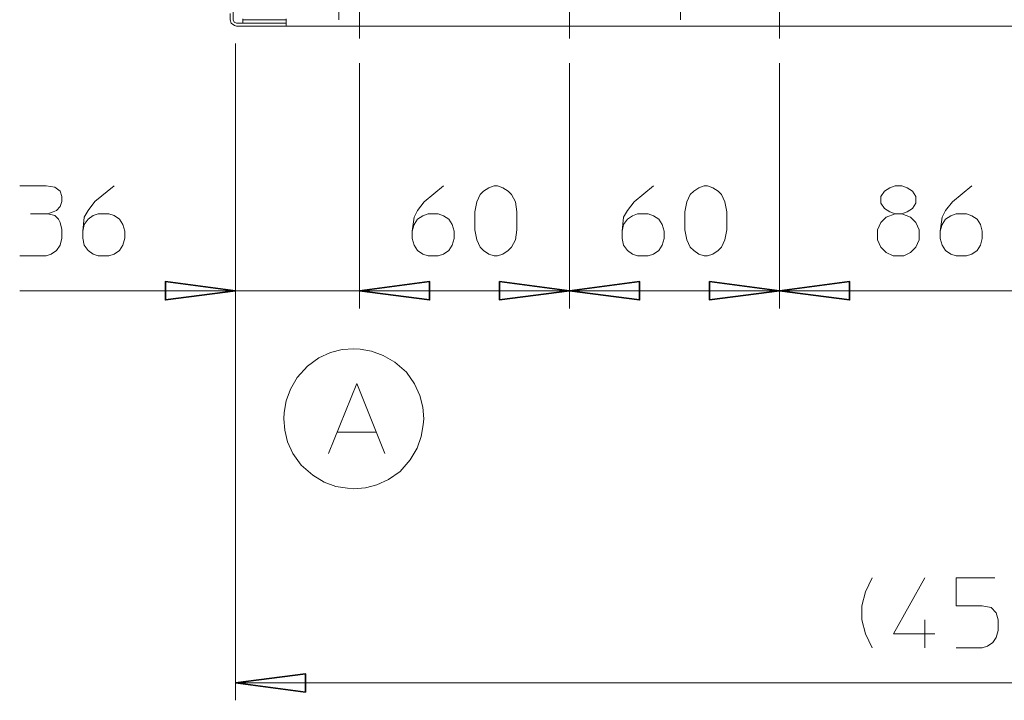
# Model space of a CAD drawing. Units: centimetres. Extents: x 2.4 to 28.2, y 1.5 to 15.9.
# Drawn here: x 2.6 to 6.2, y 1.5 to 3.9 of the extents above; entities that cross this region are included whole.
import ezdxf

# ---------------------------------------------------------------- set-up
doc = ezdxf.new("R2010")
doc.units = ezdxf.units.CM
doc.header["$MEASUREMENT"] = 0
doc.layers.add('Vrstva 1', color=7, linetype='Continuous')

msp = doc.modelspace()

# ---------------------------------------------------------------- linework, layer by layer
at = {"layer": 'Vrstva 1', "lineweight": 15}
for points in [[(3.3929, 3.9342), (3.3929, 3.9342), (3.3929, 4.0635), (3.3929, 4.0635)], [(3.7761, 3.9342), (3.7761, 3.9342), (3.7761, 4.0042), (3.7761, 4.0042)], [(5.015, 3.9342), (5.015, 3.9342), (5.015, 4.0042), (5.015, 4.0042)], [(3.8514, 3.8657), (3.8514, 3.8657), (3.8514, 3.9672), (3.8514, 3.9672)], [(4.6125, 3.9672), (4.6125, 3.9672), (4.6125, 3.8657), (4.6125, 3.8657)], [(5.3737, 3.8657), (5.3737, 3.8657), (5.3737, 3.9672), (5.3737, 3.9672)], [(3.3826, 3.9342), (3.3826, 3.9342), (3.3826, 3.9568), (3.3826, 3.9568)], [(3.4278, 3.9342), (3.4278, 3.9342), (3.4278, 3.9376), (3.4278, 3.9376)], [(3.4278, 3.9342), (3.4278, 3.9342), (3.5853, 3.9342), (3.5853, 3.9342)], [(3.4278, 3.922), (3.4278, 3.922), (3.4278, 3.9342), (3.4278, 3.9342)], [(3.5853, 3.9375), (3.5853, 3.9375), (3.5853, 3.922), (3.5853, 3.922)], [(3.4278, 3.922), (3.4278, 3.922), (3.4052, 3.922), (3.4052, 3.922)], [(3.4052, 3.9112), (3.4052, 3.9112), (3.5853, 3.9112), (3.5853, 3.9112)], [(3.4278, 3.922), (3.4278, 3.922), (3.5853, 3.922), (3.5853, 3.922)], [(3.5853, 3.922), (3.5853, 3.922), (3.5853, 3.9112), (3.5853, 3.9112)], [(8.9224, 3.9112), (8.9224, 3.9112), (3.5853, 3.9112), (3.5853, 3.9112)], [(3.4015, 1.468), (3.4015, 1.468), (3.4015, 3.8483), (3.4015, 3.8483)], [(3.4015, 3.8482), (3.4015, 3.8482), (3.4015, 2.8892), (3.4015, 2.8892)], [(3.8514, 2.8892), (3.8514, 2.8892), (3.8514, 3.7767), (3.8514, 3.7767)], [(3.8514, 3.7767), (3.8514, 3.7767), (3.8514, 2.8873), (3.8514, 2.8873)], [(4.6125, 3.7767), (4.6125, 3.7767), (4.6125, 2.8873), (4.6125, 2.8873)], [(4.6125, 2.8873), (4.6125, 2.8873), (4.6125, 3.7767), (4.6125, 3.7767)], [(5.3737, 2.8873), (5.3737, 2.8873), (5.3737, 3.7767), (5.3737, 3.7767)], [(5.3737, 3.7767), (5.3737, 3.7767), (5.3737, 2.8873), (5.3737, 2.8873)], [(2.6581, 3.2305), (2.6581, 3.2305), (2.7211, 3.2305), (2.7211, 3.2305)], [(3.4015, 2.9522), (3.4015, 2.9522), (2.6195, 2.9522), (2.6195, 2.9522)], [(3.8514, 2.9522), (3.8514, 2.9522), (3.4015, 2.9522), (3.4015, 2.9522)], [(3.8514, 2.9522), (3.8514, 2.9522), (4.3587, 2.9522), (4.3587, 2.9522)], [(3.8514, 2.9522), (3.8514, 2.9522), (4.6126, 2.9522), (4.6126, 2.9522)], [(4.6125, 2.9522), (4.6125, 2.9522), (5.3737, 2.9522), (5.3737, 2.9522)], [(5.3737, 2.9522), (5.3737, 2.9522), (6.464, 2.9522), (6.464, 2.9522)], [(3.7709, 2.4393), (3.7709, 2.4393), (3.911, 2.4393), (3.911, 2.4393)], [(5.9003, 1.76), (5.9003, 1.76), (5.9003, 1.6585), (5.9003, 1.6585)], [(3.4015, 1.531), (3.4015, 1.531), (9.1062, 1.531), (9.1062, 1.531)]]:
    msp.add_open_spline(points, degree=3, dxfattribs=at)
for points, knots in [([(3.3826, 3.9342), (3.3826, 3.9342), (3.3859, 3.922), (3.3859, 3.922), (3.3859, 3.922), (3.3859, 3.922), (3.3981, 3.9131), (3.3981, 3.9131), (3.3981, 3.9131), (3.3981, 3.9131), (3.4052, 3.9112), (3.4052, 3.9112)], [0, 0, 0, 0, 0.333333, 0.333333, 0.333333, 0.333333, 0.666667, 0.666667, 0.666667, 0.666667, 1, 1, 1, 1]), ([(3.3929, 3.9342), (3.3929, 3.9342), (3.3963, 3.9253), (3.3963, 3.9253), (3.3963, 3.9253), (3.3963, 3.9253), (3.4052, 3.922), (3.4052, 3.922)], [0, 0, 0, 0, 0.5, 0.5, 0.5, 0.5, 1, 1, 1, 1]), ([(2.6195, 3.332), (2.6195, 3.332), (2.7155, 3.332), (2.7155, 3.332), (2.7155, 3.332), (2.7155, 3.332), (2.747, 3.3268), (2.747, 3.3268), (2.747, 3.3268), (2.747, 3.3268), (2.7663, 3.3127), (2.7663, 3.3127), (2.7663, 3.3127), (2.7663, 3.3127), (2.7718, 3.2935), (2.7718, 3.2935), (2.7718, 3.2935), (2.7718, 3.2935), (2.7718, 3.276), (2.7718, 3.276), (2.7718, 3.276), (2.7718, 3.276), (2.7663, 3.2568), (2.7663, 3.2568), (2.7663, 3.2568), (2.7663, 3.2568), (2.7526, 3.2427), (2.7526, 3.2427), (2.7526, 3.2427), (2.7526, 3.2427), (2.7404, 3.2375), (2.7404, 3.2375), (2.7404, 3.2375), (2.7404, 3.2375), (2.7211, 3.2305), (2.7211, 3.2305), (2.7211, 3.2305), (2.7211, 3.2305), (2.747, 3.2253), (2.747, 3.2253), (2.747, 3.2253), (2.747, 3.2253), (2.7596, 3.2112), (2.7596, 3.2112), (2.7596, 3.2112), (2.7596, 3.2112), (2.7663, 3.199), (2.7663, 3.199), (2.7663, 3.199), (2.7663, 3.199), (2.7718, 3.1745), (2.7718, 3.1745), (2.7718, 3.1745), (2.7718, 3.1745), (2.7718, 3.1431), (2.7718, 3.1431), (2.7718, 3.1431), (2.7718, 3.1431), (2.7663, 3.1167), (2.7663, 3.1167), (2.7663, 3.1167), (2.7663, 3.1167), (2.7526, 3.0974), (2.7526, 3.0974), (2.7526, 3.0974), (2.7526, 3.0974), (2.7333, 3.0852), (2.7333, 3.0852), (2.7333, 3.0852), (2.7333, 3.0852), (2.7155, 3.0782), (2.7155, 3.0782), (2.7155, 3.0782), (2.7155, 3.0782), (2.6195, 3.0782), (2.6195, 3.0782)], [0, 0, 0, 0, 0.052632, 0.052632, 0.052632, 0.052632, 0.105263, 0.105263, 0.105263, 0.105263, 0.157895, 0.157895, 0.157895, 0.157895, 0.210526, 0.210526, 0.210526, 0.210526, 0.263158, 0.263158, 0.263158, 0.263158, 0.315789, 0.315789, 0.315789, 0.315789, 0.368421, 0.368421, 0.368421, 0.368421, 0.421053, 0.421053, 0.421053, 0.421053, 0.473684, 0.473684, 0.473684, 0.473684, 0.526316, 0.526316, 0.526316, 0.526316, 0.578947, 0.578947, 0.578947, 0.578947, 0.631579, 0.631579, 0.631579, 0.631579, 0.684211, 0.684211, 0.684211, 0.684211, 0.736842, 0.736842, 0.736842, 0.736842, 0.789474, 0.789474, 0.789474, 0.789474, 0.842105, 0.842105, 0.842105, 0.842105, 0.894737, 0.894737, 0.894737, 0.894737, 0.947368, 0.947368, 0.947368, 0.947368, 1, 1, 1, 1]), ([(2.8486, 3.1675), (2.8486, 3.1675), (2.8537, 3.1919), (2.8537, 3.1919), (2.8537, 3.1919), (2.8537, 3.1919), (2.8678, 3.2112), (2.8678, 3.2112), (2.8678, 3.2112), (2.8678, 3.2112), (2.8853, 3.2253), (2.8853, 3.2253), (2.8853, 3.2253), (2.8853, 3.2253), (2.9045, 3.2305), (2.9045, 3.2305), (2.9045, 3.2305), (2.9045, 3.2305), (2.9431, 3.2305), (2.9431, 3.2305), (2.9431, 3.2305), (2.9431, 3.2305), (2.9623, 3.2253), (2.9623, 3.2253), (2.9623, 3.2253), (2.9623, 3.2253), (2.9816, 3.2112), (2.9816, 3.2112), (2.9816, 3.2112), (2.9816, 3.2112), (2.9938, 3.1919), (2.9938, 3.1919), (2.9938, 3.1919), (2.9938, 3.1919), (3.0008, 3.1675), (3.0008, 3.1675), (3.0008, 3.1675), (3.0008, 3.1675), (3.0008, 3.143), (3.0008, 3.143), (3.0008, 3.143), (3.0008, 3.143), (2.9938, 3.1167), (2.9938, 3.1167), (2.9938, 3.1167), (2.9938, 3.1167), (2.9816, 3.0974), (2.9816, 3.0974), (2.9816, 3.0974), (2.9816, 3.0974), (2.9623, 3.0852), (2.9623, 3.0852), (2.9623, 3.0852), (2.9623, 3.0852), (2.9431, 3.0782), (2.9431, 3.0782), (2.9431, 3.0782), (2.9431, 3.0782), (2.9045, 3.0782), (2.9045, 3.0782), (2.9045, 3.0782), (2.9045, 3.0782), (2.8853, 3.0852), (2.8853, 3.0852), (2.8853, 3.0852), (2.8853, 3.0852), (2.8678, 3.0974), (2.8678, 3.0974), (2.8678, 3.0974), (2.8678, 3.0974), (2.8537, 3.1167), (2.8537, 3.1167), (2.8537, 3.1167), (2.8537, 3.1167), (2.8486, 3.143), (2.8486, 3.143), (2.8486, 3.143), (2.8486, 3.143), (2.8486, 3.1675), (2.8486, 3.1675), (2.8486, 3.1675), (2.8486, 3.1675), (2.8537, 3.2182), (2.8537, 3.2182), (2.8537, 3.2182), (2.8537, 3.2182), (2.8678, 3.2427), (2.8678, 3.2427), (2.8678, 3.2427), (2.8678, 3.2427), (2.8923, 3.276), (2.8923, 3.276), (2.8923, 3.276), (2.8923, 3.276), (2.9623, 3.332), (2.9623, 3.332)], [0, 0, 0, 0, 0.041667, 0.041667, 0.041667, 0.041667, 0.083333, 0.083333, 0.083333, 0.083333, 0.125, 0.125, 0.125, 0.125, 0.166667, 0.166667, 0.166667, 0.166667, 0.208333, 0.208333, 0.208333, 0.208333, 0.25, 0.25, 0.25, 0.25, 0.291667, 0.291667, 0.291667, 0.291667, 0.333333, 0.333333, 0.333333, 0.333333, 0.375, 0.375, 0.375, 0.375, 0.416667, 0.416667, 0.416667, 0.416667, 0.458333, 0.458333, 0.458333, 0.458333, 0.5, 0.5, 0.5, 0.5, 0.541667, 0.541667, 0.541667, 0.541667, 0.583333, 0.583333, 0.583333, 0.583333, 0.625, 0.625, 0.625, 0.625, 0.666667, 0.666667, 0.666667, 0.666667, 0.708333, 0.708333, 0.708333, 0.708333, 0.75, 0.75, 0.75, 0.75, 0.791667, 0.791667, 0.791667, 0.791667, 0.833333, 0.833333, 0.833333, 0.833333, 0.875, 0.875, 0.875, 0.875, 0.916667, 0.916667, 0.916667, 0.916667, 0.958333, 0.958333, 0.958333, 0.958333, 1, 1, 1, 1]), ([(4.0422, 3.1675), (4.0422, 3.1675), (4.0492, 3.1919), (4.0492, 3.1919), (4.0492, 3.1919), (4.0492, 3.1919), (4.0615, 3.2112), (4.0615, 3.2112), (4.0615, 3.2112), (4.0615, 3.2112), (4.0807, 3.2234), (4.0807, 3.2234), (4.0807, 3.2234), (4.0807, 3.2234), (4.0996, 3.2305), (4.0996, 3.2305), (4.0996, 3.2305), (4.0996, 3.2305), (4.1367, 3.2305), (4.1367, 3.2305), (4.1367, 3.2305), (4.1367, 3.2305), (4.156, 3.2234), (4.156, 3.2234), (4.156, 3.2234), (4.156, 3.2234), (4.1752, 3.2112), (4.1752, 3.2112), (4.1752, 3.2112), (4.1752, 3.2112), (4.1875, 3.1919), (4.1875, 3.1919), (4.1875, 3.1919), (4.1875, 3.1919), (4.1941, 3.1675), (4.1941, 3.1675), (4.1941, 3.1675), (4.1941, 3.1675), (4.1941, 3.1412), (4.1941, 3.1412), (4.1941, 3.1412), (4.1941, 3.1412), (4.1875, 3.1167), (4.1875, 3.1167), (4.1875, 3.1167), (4.1875, 3.1167), (4.1752, 3.0974), (4.1752, 3.0974), (4.1752, 3.0974), (4.1752, 3.0974), (4.156, 3.0852), (4.156, 3.0852), (4.156, 3.0852), (4.156, 3.0852), (4.1367, 3.0782), (4.1367, 3.0782), (4.1367, 3.0782), (4.1367, 3.0782), (4.0996, 3.0782), (4.0996, 3.0782), (4.0996, 3.0782), (4.0996, 3.0782), (4.0807, 3.0852), (4.0807, 3.0852), (4.0807, 3.0852), (4.0807, 3.0852), (4.0615, 3.0974), (4.0615, 3.0974), (4.0615, 3.0974), (4.0615, 3.0974), (4.0492, 3.1167), (4.0492, 3.1167), (4.0492, 3.1167), (4.0492, 3.1167), (4.0422, 3.1412), (4.0422, 3.1412), (4.0422, 3.1412), (4.0422, 3.1412), (4.0422, 3.1675), (4.0422, 3.1675), (4.0422, 3.1675), (4.0422, 3.1675), (4.0492, 3.2182), (4.0492, 3.2182), (4.0492, 3.2182), (4.0492, 3.2182), (4.0615, 3.2427), (4.0615, 3.2427), (4.0615, 3.2427), (4.0615, 3.2427), (4.0859, 3.2742), (4.0859, 3.2742), (4.0859, 3.2742), (4.0859, 3.2742), (4.156, 3.332), (4.156, 3.332)], [0, 0, 0, 0, 0.041667, 0.041667, 0.041667, 0.041667, 0.083333, 0.083333, 0.083333, 0.083333, 0.125, 0.125, 0.125, 0.125, 0.166667, 0.166667, 0.166667, 0.166667, 0.208333, 0.208333, 0.208333, 0.208333, 0.25, 0.25, 0.25, 0.25, 0.291667, 0.291667, 0.291667, 0.291667, 0.333333, 0.333333, 0.333333, 0.333333, 0.375, 0.375, 0.375, 0.375, 0.416667, 0.416667, 0.416667, 0.416667, 0.458333, 0.458333, 0.458333, 0.458333, 0.5, 0.5, 0.5, 0.5, 0.541667, 0.541667, 0.541667, 0.541667, 0.583333, 0.583333, 0.583333, 0.583333, 0.625, 0.625, 0.625, 0.625, 0.666667, 0.666667, 0.666667, 0.666667, 0.708333, 0.708333, 0.708333, 0.708333, 0.75, 0.75, 0.75, 0.75, 0.791667, 0.791667, 0.791667, 0.791667, 0.833333, 0.833333, 0.833333, 0.833333, 0.875, 0.875, 0.875, 0.875, 0.916667, 0.916667, 0.916667, 0.916667, 0.958333, 0.958333, 0.958333, 0.958333, 1, 1, 1, 1]), ([(4.4217, 3.1727), (4.4217, 3.1727), (4.4165, 3.136), (4.4165, 3.136), (4.4165, 3.136), (4.4165, 3.136), (4.4024, 3.1097), (4.4024, 3.1097), (4.4024, 3.1097), (4.4024, 3.1097), (4.3902, 3.0974), (4.3902, 3.0974), (4.3902, 3.0974), (4.3902, 3.0974), (4.3709, 3.0852), (4.3709, 3.0852), (4.3709, 3.0852), (4.3709, 3.0852), (4.3517, 3.0782), (4.3517, 3.0782), (4.3517, 3.0782), (4.3517, 3.0782), (4.3394, 3.0782), (4.3394, 3.0782), (4.3394, 3.0782), (4.3394, 3.0782), (4.3202, 3.0852), (4.3202, 3.0852), (4.3202, 3.0852), (4.3202, 3.0852), (4.3012, 3.0974), (4.3012, 3.0974), (4.3012, 3.0974), (4.3012, 3.0974), (4.2887, 3.1097), (4.2887, 3.1097), (4.2887, 3.1097), (4.2887, 3.1097), (4.2764, 3.136), (4.2764, 3.136), (4.2764, 3.136), (4.2764, 3.136), (4.2697, 3.1727), (4.2697, 3.1727), (4.2697, 3.1727), (4.2697, 3.1727), (4.2697, 3.2375), (4.2697, 3.2375), (4.2697, 3.2375), (4.2697, 3.2375), (4.2764, 3.2742), (4.2764, 3.2742), (4.2764, 3.2742), (4.2764, 3.2742), (4.2887, 3.3005), (4.2887, 3.3005), (4.2887, 3.3005), (4.2887, 3.3005), (4.3012, 3.3128), (4.3012, 3.3128), (4.3012, 3.3128), (4.3012, 3.3128), (4.3202, 3.325), (4.3202, 3.325), (4.3202, 3.325), (4.3202, 3.325), (4.3394, 3.332), (4.3394, 3.332), (4.3394, 3.332), (4.3394, 3.332), (4.3517, 3.332), (4.3517, 3.332), (4.3517, 3.332), (4.3517, 3.332), (4.3709, 3.325), (4.3709, 3.325), (4.3709, 3.325), (4.3709, 3.325), (4.3902, 3.3128), (4.3902, 3.3128), (4.3902, 3.3128), (4.3902, 3.3128), (4.4024, 3.3005), (4.4024, 3.3005), (4.4024, 3.3005), (4.4024, 3.3005), (4.4165, 3.2742), (4.4165, 3.2742), (4.4165, 3.2742), (4.4165, 3.2742), (4.4217, 3.2375), (4.4217, 3.2375), (4.4217, 3.2375), (4.4217, 3.2375), (4.4217, 3.1727), (4.4217, 3.1727)], [0, 0, 0, 0, 0.041667, 0.041667, 0.041667, 0.041667, 0.083333, 0.083333, 0.083333, 0.083333, 0.125, 0.125, 0.125, 0.125, 0.166667, 0.166667, 0.166667, 0.166667, 0.208333, 0.208333, 0.208333, 0.208333, 0.25, 0.25, 0.25, 0.25, 0.291667, 0.291667, 0.291667, 0.291667, 0.333333, 0.333333, 0.333333, 0.333333, 0.375, 0.375, 0.375, 0.375, 0.416667, 0.416667, 0.416667, 0.416667, 0.458333, 0.458333, 0.458333, 0.458333, 0.5, 0.5, 0.5, 0.5, 0.541667, 0.541667, 0.541667, 0.541667, 0.583333, 0.583333, 0.583333, 0.583333, 0.625, 0.625, 0.625, 0.625, 0.666667, 0.666667, 0.666667, 0.666667, 0.708333, 0.708333, 0.708333, 0.708333, 0.75, 0.75, 0.75, 0.75, 0.791667, 0.791667, 0.791667, 0.791667, 0.833333, 0.833333, 0.833333, 0.833333, 0.875, 0.875, 0.875, 0.875, 0.916667, 0.916667, 0.916667, 0.916667, 0.958333, 0.958333, 0.958333, 0.958333, 1, 1, 1, 1]), ([(4.8034, 3.1675), (4.8034, 3.1675), (4.8086, 3.1919), (4.8086, 3.1919), (4.8086, 3.1919), (4.8086, 3.1919), (4.8227, 3.2112), (4.8227, 3.2112), (4.8227, 3.2112), (4.8227, 3.2112), (4.8401, 3.2234), (4.8401, 3.2234), (4.8401, 3.2234), (4.8401, 3.2234), (4.8593, 3.2305), (4.8593, 3.2305), (4.8593, 3.2305), (4.8593, 3.2305), (4.8979, 3.2305), (4.8979, 3.2305), (4.8979, 3.2305), (4.8979, 3.2305), (4.9171, 3.2234), (4.9171, 3.2234), (4.9171, 3.2234), (4.9171, 3.2234), (4.9364, 3.2112), (4.9364, 3.2112), (4.9364, 3.2112), (4.9364, 3.2112), (4.9486, 3.1919), (4.9486, 3.1919), (4.9486, 3.1919), (4.9486, 3.1919), (4.9557, 3.1675), (4.9557, 3.1675), (4.9557, 3.1675), (4.9557, 3.1675), (4.9557, 3.1412), (4.9557, 3.1412), (4.9557, 3.1412), (4.9557, 3.1412), (4.9486, 3.1167), (4.9486, 3.1167), (4.9486, 3.1167), (4.9486, 3.1167), (4.9364, 3.0974), (4.9364, 3.0974), (4.9364, 3.0974), (4.9364, 3.0974), (4.9171, 3.0852), (4.9171, 3.0852), (4.9171, 3.0852), (4.9171, 3.0852), (4.8979, 3.0782), (4.8979, 3.0782), (4.8979, 3.0782), (4.8979, 3.0782), (4.8593, 3.0782), (4.8593, 3.0782), (4.8593, 3.0782), (4.8593, 3.0782), (4.8401, 3.0852), (4.8401, 3.0852), (4.8401, 3.0852), (4.8401, 3.0852), (4.8227, 3.0974), (4.8227, 3.0974), (4.8227, 3.0974), (4.8227, 3.0974), (4.8086, 3.1167), (4.8086, 3.1167), (4.8086, 3.1167), (4.8086, 3.1167), (4.8034, 3.1412), (4.8034, 3.1412), (4.8034, 3.1412), (4.8034, 3.1412), (4.8034, 3.1675), (4.8034, 3.1675), (4.8034, 3.1675), (4.8034, 3.1675), (4.8086, 3.2182), (4.8086, 3.2182), (4.8086, 3.2182), (4.8086, 3.2182), (4.8227, 3.2427), (4.8227, 3.2427), (4.8227, 3.2427), (4.8227, 3.2427), (4.8471, 3.2742), (4.8471, 3.2742), (4.8471, 3.2742), (4.8471, 3.2742), (4.9171, 3.332), (4.9171, 3.332)], [0, 0, 0, 0, 0.041667, 0.041667, 0.041667, 0.041667, 0.083333, 0.083333, 0.083333, 0.083333, 0.125, 0.125, 0.125, 0.125, 0.166667, 0.166667, 0.166667, 0.166667, 0.208333, 0.208333, 0.208333, 0.208333, 0.25, 0.25, 0.25, 0.25, 0.291667, 0.291667, 0.291667, 0.291667, 0.333333, 0.333333, 0.333333, 0.333333, 0.375, 0.375, 0.375, 0.375, 0.416667, 0.416667, 0.416667, 0.416667, 0.458333, 0.458333, 0.458333, 0.458333, 0.5, 0.5, 0.5, 0.5, 0.541667, 0.541667, 0.541667, 0.541667, 0.583333, 0.583333, 0.583333, 0.583333, 0.625, 0.625, 0.625, 0.625, 0.666667, 0.666667, 0.666667, 0.666667, 0.708333, 0.708333, 0.708333, 0.708333, 0.75, 0.75, 0.75, 0.75, 0.791667, 0.791667, 0.791667, 0.791667, 0.833333, 0.833333, 0.833333, 0.833333, 0.875, 0.875, 0.875, 0.875, 0.916667, 0.916667, 0.916667, 0.916667, 0.958333, 0.958333, 0.958333, 0.958333, 1, 1, 1, 1]), ([(5.1829, 3.1727), (5.1829, 3.1727), (5.1758, 3.136), (5.1758, 3.136), (5.1758, 3.136), (5.1758, 3.136), (5.1636, 3.1097), (5.1636, 3.1097), (5.1636, 3.1097), (5.1636, 3.1097), (5.1514, 3.0974), (5.1514, 3.0974), (5.1514, 3.0974), (5.1514, 3.0974), (5.1321, 3.0852), (5.1321, 3.0852), (5.1321, 3.0852), (5.1321, 3.0852), (5.1128, 3.0782), (5.1128, 3.0782), (5.1128, 3.0782), (5.1128, 3.0782), (5.1006, 3.0782), (5.1006, 3.0782), (5.1006, 3.0782), (5.1006, 3.0782), (5.0813, 3.0852), (5.0813, 3.0852), (5.0813, 3.0852), (5.0813, 3.0852), (5.0624, 3.0974), (5.0624, 3.0974), (5.0624, 3.0974), (5.0624, 3.0974), (5.0498, 3.1097), (5.0498, 3.1097), (5.0498, 3.1097), (5.0498, 3.1097), (5.0376, 3.136), (5.0376, 3.136), (5.0376, 3.136), (5.0376, 3.136), (5.0309, 3.1727), (5.0309, 3.1727), (5.0309, 3.1727), (5.0309, 3.1727), (5.0309, 3.2375), (5.0309, 3.2375), (5.0309, 3.2375), (5.0309, 3.2375), (5.0376, 3.2742), (5.0376, 3.2742), (5.0376, 3.2742), (5.0376, 3.2742), (5.0498, 3.3005), (5.0498, 3.3005), (5.0498, 3.3005), (5.0498, 3.3005), (5.0624, 3.3128), (5.0624, 3.3128), (5.0624, 3.3128), (5.0624, 3.3128), (5.0813, 3.325), (5.0813, 3.325), (5.0813, 3.325), (5.0813, 3.325), (5.1006, 3.332), (5.1006, 3.332), (5.1006, 3.332), (5.1006, 3.332), (5.1128, 3.332), (5.1128, 3.332), (5.1128, 3.332), (5.1128, 3.332), (5.1321, 3.325), (5.1321, 3.325), (5.1321, 3.325), (5.1321, 3.325), (5.1514, 3.3128), (5.1514, 3.3128), (5.1514, 3.3128), (5.1514, 3.3128), (5.1636, 3.3005), (5.1636, 3.3005), (5.1636, 3.3005), (5.1636, 3.3005), (5.1758, 3.2742), (5.1758, 3.2742), (5.1758, 3.2742), (5.1758, 3.2742), (5.1829, 3.2375), (5.1829, 3.2375), (5.1829, 3.2375), (5.1829, 3.2375), (5.1829, 3.1727), (5.1829, 3.1727)], [0, 0, 0, 0, 0.041667, 0.041667, 0.041667, 0.041667, 0.083333, 0.083333, 0.083333, 0.083333, 0.125, 0.125, 0.125, 0.125, 0.166667, 0.166667, 0.166667, 0.166667, 0.208333, 0.208333, 0.208333, 0.208333, 0.25, 0.25, 0.25, 0.25, 0.291667, 0.291667, 0.291667, 0.291667, 0.333333, 0.333333, 0.333333, 0.333333, 0.375, 0.375, 0.375, 0.375, 0.416667, 0.416667, 0.416667, 0.416667, 0.458333, 0.458333, 0.458333, 0.458333, 0.5, 0.5, 0.5, 0.5, 0.541667, 0.541667, 0.541667, 0.541667, 0.583333, 0.583333, 0.583333, 0.583333, 0.625, 0.625, 0.625, 0.625, 0.666667, 0.666667, 0.666667, 0.666667, 0.708333, 0.708333, 0.708333, 0.708333, 0.75, 0.75, 0.75, 0.75, 0.791667, 0.791667, 0.791667, 0.791667, 0.833333, 0.833333, 0.833333, 0.833333, 0.875, 0.875, 0.875, 0.875, 0.916667, 0.916667, 0.916667, 0.916667, 0.958333, 0.958333, 0.958333, 0.958333, 1, 1, 1, 1]), ([(5.7728, 3.325), (5.7728, 3.325), (5.7921, 3.332), (5.7921, 3.332), (5.7921, 3.332), (5.7921, 3.332), (5.8166, 3.332), (5.8166, 3.332), (5.8166, 3.332), (5.8166, 3.332), (5.8358, 3.325), (5.8358, 3.325), (5.8358, 3.325), (5.8358, 3.325), (5.8551, 3.3127), (5.8551, 3.3127), (5.8551, 3.3127), (5.8551, 3.3127), (5.8673, 3.2935), (5.8673, 3.2935), (5.8673, 3.2935), (5.8673, 3.2935), (5.8673, 3.269), (5.8673, 3.269), (5.8673, 3.269), (5.8673, 3.269), (5.8551, 3.2497), (5.8551, 3.2497), (5.8551, 3.2497), (5.8551, 3.2497), (5.8358, 3.2375), (5.8358, 3.2375), (5.8358, 3.2375), (5.8358, 3.2375), (5.8166, 3.2305), (5.8166, 3.2305), (5.8166, 3.2305), (5.8166, 3.2305), (5.7921, 3.2305), (5.7921, 3.2305), (5.7921, 3.2305), (5.7921, 3.2305), (5.7728, 3.2375), (5.7728, 3.2375), (5.7728, 3.2375), (5.7728, 3.2375), (5.7536, 3.2497), (5.7536, 3.2497), (5.7536, 3.2497), (5.7536, 3.2497), (5.7413, 3.269), (5.7413, 3.269), (5.7413, 3.269), (5.7413, 3.269), (5.7413, 3.2935), (5.7413, 3.2935), (5.7413, 3.2935), (5.7413, 3.2935), (5.7536, 3.3127), (5.7536, 3.3127), (5.7536, 3.3127), (5.7536, 3.3127), (5.7728, 3.325), (5.7728, 3.325)], [0, 0, 0, 0, 0.0625, 0.0625, 0.0625, 0.0625, 0.125, 0.125, 0.125, 0.125, 0.1875, 0.1875, 0.1875, 0.1875, 0.25, 0.25, 0.25, 0.25, 0.3125, 0.3125, 0.3125, 0.3125, 0.375, 0.375, 0.375, 0.375, 0.4375, 0.4375, 0.4375, 0.4375, 0.5, 0.5, 0.5, 0.5, 0.5625, 0.5625, 0.5625, 0.5625, 0.625, 0.625, 0.625, 0.625, 0.6875, 0.6875, 0.6875, 0.6875, 0.75, 0.75, 0.75, 0.75, 0.8125, 0.8125, 0.8125, 0.8125, 0.875, 0.875, 0.875, 0.875, 0.9375, 0.9375, 0.9375, 0.9375, 1, 1, 1, 1]), ([(5.9563, 3.1675), (5.9563, 3.1675), (5.9633, 3.1919), (5.9633, 3.1919), (5.9633, 3.1919), (5.9633, 3.1919), (5.9755, 3.2112), (5.9755, 3.2112), (5.9755, 3.2112), (5.9755, 3.2112), (5.9948, 3.2234), (5.9948, 3.2234), (5.9948, 3.2234), (5.9948, 3.2234), (6.0141, 3.2305), (6.0141, 3.2305), (6.0141, 3.2305), (6.0141, 3.2305), (6.0508, 3.2305), (6.0508, 3.2305), (6.0508, 3.2305), (6.0508, 3.2305), (6.07, 3.2234), (6.07, 3.2234), (6.07, 3.2234), (6.07, 3.2234), (6.0893, 3.2112), (6.0893, 3.2112), (6.0893, 3.2112), (6.0893, 3.2112), (6.1015, 3.1919), (6.1015, 3.1919), (6.1015, 3.1919), (6.1015, 3.1919), (6.1085, 3.1675), (6.1085, 3.1675), (6.1085, 3.1675), (6.1085, 3.1675), (6.1085, 3.1412), (6.1085, 3.1412), (6.1085, 3.1412), (6.1085, 3.1412), (6.1015, 3.1167), (6.1015, 3.1167), (6.1015, 3.1167), (6.1015, 3.1167), (6.0893, 3.0974), (6.0893, 3.0974), (6.0893, 3.0974), (6.0893, 3.0974), (6.07, 3.0852), (6.07, 3.0852), (6.07, 3.0852), (6.07, 3.0852), (6.0508, 3.0782), (6.0508, 3.0782), (6.0508, 3.0782), (6.0508, 3.0782), (6.0141, 3.0782), (6.0141, 3.0782), (6.0141, 3.0782), (6.0141, 3.0782), (5.9948, 3.0852), (5.9948, 3.0852), (5.9948, 3.0852), (5.9948, 3.0852), (5.9755, 3.0974), (5.9755, 3.0974), (5.9755, 3.0974), (5.9755, 3.0974), (5.9633, 3.1167), (5.9633, 3.1167), (5.9633, 3.1167), (5.9633, 3.1167), (5.9563, 3.1412), (5.9563, 3.1412), (5.9563, 3.1412), (5.9563, 3.1412), (5.9563, 3.1675), (5.9563, 3.1675), (5.9563, 3.1675), (5.9563, 3.1675), (5.9633, 3.2182), (5.9633, 3.2182), (5.9633, 3.2182), (5.9633, 3.2182), (5.9755, 3.2427), (5.9755, 3.2427), (5.9755, 3.2427), (5.9755, 3.2427), (6, 3.2742), (6, 3.2742), (6, 3.2742), (6, 3.2742), (6.07, 3.332), (6.07, 3.332)], [0, 0, 0, 0, 0.041667, 0.041667, 0.041667, 0.041667, 0.083333, 0.083333, 0.083333, 0.083333, 0.125, 0.125, 0.125, 0.125, 0.166667, 0.166667, 0.166667, 0.166667, 0.208333, 0.208333, 0.208333, 0.208333, 0.25, 0.25, 0.25, 0.25, 0.291667, 0.291667, 0.291667, 0.291667, 0.333333, 0.333333, 0.333333, 0.333333, 0.375, 0.375, 0.375, 0.375, 0.416667, 0.416667, 0.416667, 0.416667, 0.458333, 0.458333, 0.458333, 0.458333, 0.5, 0.5, 0.5, 0.5, 0.541667, 0.541667, 0.541667, 0.541667, 0.583333, 0.583333, 0.583333, 0.583333, 0.625, 0.625, 0.625, 0.625, 0.666667, 0.666667, 0.666667, 0.666667, 0.708333, 0.708333, 0.708333, 0.708333, 0.75, 0.75, 0.75, 0.75, 0.791667, 0.791667, 0.791667, 0.791667, 0.833333, 0.833333, 0.833333, 0.833333, 0.875, 0.875, 0.875, 0.875, 0.916667, 0.916667, 0.916667, 0.916667, 0.958333, 0.958333, 0.958333, 0.958333, 1, 1, 1, 1]), ([(5.7921, 3.2305), (5.7921, 3.2305), (5.7606, 3.2182), (5.7606, 3.2182), (5.7606, 3.2182), (5.7606, 3.2182), (5.7413, 3.199), (5.7413, 3.199), (5.7413, 3.199), (5.7413, 3.199), (5.7291, 3.1727), (5.7291, 3.1727), (5.7291, 3.1727), (5.7291, 3.1727), (5.7291, 3.136), (5.7291, 3.136), (5.7291, 3.136), (5.7291, 3.136), (5.7413, 3.1096), (5.7413, 3.1096), (5.7413, 3.1096), (5.7413, 3.1096), (5.7606, 3.0904), (5.7606, 3.0904), (5.7606, 3.0904), (5.7606, 3.0904), (5.785, 3.0782), (5.785, 3.0782), (5.785, 3.0782), (5.785, 3.0782), (5.8236, 3.0782), (5.8236, 3.0782), (5.8236, 3.0782), (5.8236, 3.0782), (5.848, 3.0904), (5.848, 3.0904), (5.848, 3.0904), (5.848, 3.0904), (5.8673, 3.1096), (5.8673, 3.1096), (5.8673, 3.1096), (5.8673, 3.1096), (5.8795, 3.136), (5.8795, 3.136), (5.8795, 3.136), (5.8795, 3.136), (5.8795, 3.1727), (5.8795, 3.1727), (5.8795, 3.1727), (5.8795, 3.1727), (5.8673, 3.199), (5.8673, 3.199), (5.8673, 3.199), (5.8673, 3.199), (5.848, 3.2182), (5.848, 3.2182), (5.848, 3.2182), (5.848, 3.2182), (5.8165, 3.2305), (5.8165, 3.2305)], [0, 0, 0, 0, 0.066667, 0.066667, 0.066667, 0.066667, 0.133333, 0.133333, 0.133333, 0.133333, 0.2, 0.2, 0.2, 0.2, 0.266667, 0.266667, 0.266667, 0.266667, 0.333333, 0.333333, 0.333333, 0.333333, 0.4, 0.4, 0.4, 0.4, 0.466667, 0.466667, 0.466667, 0.466667, 0.533333, 0.533333, 0.533333, 0.533333, 0.6, 0.6, 0.6, 0.6, 0.666667, 0.666667, 0.666667, 0.666667, 0.733333, 0.733333, 0.733333, 0.733333, 0.8, 0.8, 0.8, 0.8, 0.866667, 0.866667, 0.866667, 0.866667, 0.933333, 0.933333, 0.933333, 0.933333, 1, 1, 1, 1]), ([(3.4015, 2.9522), (3.4015, 2.9522), (3.148, 2.9188), (3.148, 2.9188), (3.148, 2.9188), (3.148, 2.9188), (3.148, 2.9855), (3.148, 2.9855), (3.148, 2.9855), (3.148, 2.9855), (3.4015, 2.9522), (3.4015, 2.9522)], [0, 0, 0, 0, 0.333333, 0.333333, 0.333333, 0.333333, 0.666667, 0.666667, 0.666667, 0.666667, 1, 1, 1, 1]), ([(3.8514, 2.9522), (3.8514, 2.9522), (4.1052, 2.9855), (4.1052, 2.9855), (4.1052, 2.9855), (4.1052, 2.9855), (4.1052, 2.9188), (4.1052, 2.9188), (4.1052, 2.9188), (4.1052, 2.9188), (3.8514, 2.9522), (3.8514, 2.9522)], [0, 0, 0, 0, 0.333333, 0.333333, 0.333333, 0.333333, 0.666667, 0.666667, 0.666667, 0.666667, 1, 1, 1, 1]), ([(3.8514, 2.9522), (3.8514, 2.9522), (4.1052, 2.9855), (4.1052, 2.9855), (4.1052, 2.9855), (4.1052, 2.9855), (4.1052, 2.9188), (4.1052, 2.9188), (4.1052, 2.9188), (4.1052, 2.9188), (3.8514, 2.9522), (3.8514, 2.9522)], [0, 0, 0, 0, 0.333333, 0.333333, 0.333333, 0.333333, 0.666667, 0.666667, 0.666667, 0.666667, 1, 1, 1, 1]), ([(4.6125, 2.9522), (4.6125, 2.9522), (4.3587, 2.9188), (4.3587, 2.9188), (4.3587, 2.9188), (4.3587, 2.9188), (4.3587, 2.9855), (4.3587, 2.9855), (4.3587, 2.9855), (4.3587, 2.9855), (4.6125, 2.9522), (4.6125, 2.9522)], [0, 0, 0, 0, 0.333333, 0.333333, 0.333333, 0.333333, 0.666667, 0.666667, 0.666667, 0.666667, 1, 1, 1, 1]), ([(4.6125, 2.9522), (4.6125, 2.9522), (4.8664, 2.9855), (4.8664, 2.9855), (4.8664, 2.9855), (4.8664, 2.9855), (4.8664, 2.9188), (4.8664, 2.9188), (4.8664, 2.9188), (4.8664, 2.9188), (4.6125, 2.9522), (4.6125, 2.9522)], [0, 0, 0, 0, 0.333333, 0.333333, 0.333333, 0.333333, 0.666667, 0.666667, 0.666667, 0.666667, 1, 1, 1, 1]), ([(5.3737, 2.9522), (5.3737, 2.9522), (5.1198, 2.9188), (5.1198, 2.9188), (5.1198, 2.9188), (5.1198, 2.9188), (5.1198, 2.9855), (5.1198, 2.9855), (5.1198, 2.9855), (5.1198, 2.9855), (5.3737, 2.9522), (5.3737, 2.9522)], [0, 0, 0, 0, 0.333333, 0.333333, 0.333333, 0.333333, 0.666667, 0.666667, 0.666667, 0.666667, 1, 1, 1, 1]), ([(5.3737, 2.9522), (5.3737, 2.9522), (5.6276, 2.9855), (5.6276, 2.9855), (5.6276, 2.9855), (5.6276, 2.9855), (5.6276, 2.9188), (5.6276, 2.9188), (5.6276, 2.9188), (5.6276, 2.9188), (5.3737, 2.9522), (5.3737, 2.9522)], [0, 0, 0, 0, 0.333333, 0.333333, 0.333333, 0.333333, 0.666667, 0.666667, 0.666667, 0.666667, 1, 1, 1, 1]), ([(3.8302, 2.7421), (3.8302, 2.7421), (3.7884, 2.7387), (3.7884, 2.7387), (3.7884, 2.7387), (3.7884, 2.7387), (3.7465, 2.728), (3.7465, 2.728), (3.7465, 2.728), (3.7465, 2.728), (3.7043, 2.7087), (3.7043, 2.7087), (3.7043, 2.7087), (3.7043, 2.7087), (3.6624, 2.6791), (3.6624, 2.6791), (3.6624, 2.6791), (3.6624, 2.6791), (3.6257, 2.6371), (3.6257, 2.6371), (3.6257, 2.6371), (3.6257, 2.6371), (3.6012, 2.5949), (3.6012, 2.5949), (3.6012, 2.5949), (3.6012, 2.5949), (3.5853, 2.553), (3.5853, 2.553), (3.5853, 2.553), (3.5853, 2.553), (3.5782, 2.5112), (3.5782, 2.5112), (3.5782, 2.5112), (3.5782, 2.5112), (3.5768, 2.4882), (3.5768, 2.4882)], [0, 0, 0, 0, 0.111111, 0.111111, 0.111111, 0.111111, 0.222222, 0.222222, 0.222222, 0.222222, 0.333333, 0.333333, 0.333333, 0.333333, 0.444444, 0.444444, 0.444444, 0.444444, 0.555556, 0.555556, 0.555556, 0.555556, 0.666667, 0.666667, 0.666667, 0.666667, 0.777778, 0.777778, 0.777778, 0.777778, 0.888889, 0.888889, 0.888889, 0.888889, 1, 1, 1, 1]), ([(4.0841, 2.4882), (4.0841, 2.4882), (4.0807, 2.5304), (4.0807, 2.5304), (4.0807, 2.5304), (4.0807, 2.5304), (4.07, 2.5723), (4.07, 2.5723), (4.07, 2.5723), (4.07, 2.5723), (4.0507, 2.6142), (4.0507, 2.6142), (4.0507, 2.6142), (4.0507, 2.6142), (4.0211, 2.6565), (4.0211, 2.6565), (4.0211, 2.6565), (4.0211, 2.6565), (3.9792, 2.6931), (3.9792, 2.6931), (3.9792, 2.6931), (3.9792, 2.6931), (3.937, 2.7176), (3.937, 2.7176), (3.937, 2.7176), (3.937, 2.7176), (3.8951, 2.7331), (3.8951, 2.7331), (3.8951, 2.7331), (3.8951, 2.7331), (3.8532, 2.7402), (3.8532, 2.7402), (3.8532, 2.7402), (3.8532, 2.7402), (3.8302, 2.7421), (3.8302, 2.7421)], [0, 0, 0, 0, 0.111111, 0.111111, 0.111111, 0.111111, 0.222222, 0.222222, 0.222222, 0.222222, 0.333333, 0.333333, 0.333333, 0.333333, 0.444444, 0.444444, 0.444444, 0.444444, 0.555556, 0.555556, 0.555556, 0.555556, 0.666667, 0.666667, 0.666667, 0.666667, 0.777778, 0.777778, 0.777778, 0.777778, 0.888889, 0.888889, 0.888889, 0.888889, 1, 1, 1, 1]), ([(3.7394, 2.3622), (3.7394, 2.3622), (3.841, 2.6161), (3.841, 2.6161), (3.841, 2.6161), (3.841, 2.6161), (3.9425, 2.3622), (3.9425, 2.3622)], [0, 0, 0, 0, 0.5, 0.5, 0.5, 0.5, 1, 1, 1, 1]), ([(3.5768, 2.4882), (3.5768, 2.4882), (3.5801, 2.4463), (3.5801, 2.4463), (3.5801, 2.4463), (3.5801, 2.4463), (3.5905, 2.4041), (3.5905, 2.4041), (3.5905, 2.4041), (3.5905, 2.4041), (3.6097, 2.3622), (3.6097, 2.3622), (3.6097, 2.3622), (3.6097, 2.3622), (3.6398, 2.3203), (3.6398, 2.3203), (3.6398, 2.3203), (3.6398, 2.3203), (3.6816, 2.2837), (3.6816, 2.2837), (3.6816, 2.2837), (3.6816, 2.2837), (3.7235, 2.2588), (3.7235, 2.2588), (3.7235, 2.2588), (3.7235, 2.2588), (3.7657, 2.2433), (3.7657, 2.2433), (3.7657, 2.2433), (3.7657, 2.2433), (3.8076, 2.2362), (3.8076, 2.2362), (3.8076, 2.2362), (3.8076, 2.2362), (3.8302, 2.2344), (3.8302, 2.2344)], [0, 0, 0, 0, 0.111111, 0.111111, 0.111111, 0.111111, 0.222222, 0.222222, 0.222222, 0.222222, 0.333333, 0.333333, 0.333333, 0.333333, 0.444444, 0.444444, 0.444444, 0.444444, 0.555556, 0.555556, 0.555556, 0.555556, 0.666667, 0.666667, 0.666667, 0.666667, 0.777778, 0.777778, 0.777778, 0.777778, 0.888889, 0.888889, 0.888889, 0.888889, 1, 1, 1, 1]), ([(3.8302, 2.2344), (3.8302, 2.2344), (3.8725, 2.238), (3.8725, 2.238), (3.8725, 2.238), (3.8725, 2.238), (3.9144, 2.2484), (3.9144, 2.2484), (3.9144, 2.2484), (3.9144, 2.2484), (3.9562, 2.2677), (3.9562, 2.2677), (3.9562, 2.2677), (3.9562, 2.2677), (3.9985, 2.2973), (3.9985, 2.2973), (3.9985, 2.2973), (3.9985, 2.2973), (4.0352, 2.3396), (4.0352, 2.3396), (4.0352, 2.3396), (4.0352, 2.3396), (4.0596, 2.3815), (4.0596, 2.3815), (4.0596, 2.3815), (4.0596, 2.3815), (4.0752, 2.4233), (4.0752, 2.4233), (4.0752, 2.4233), (4.0752, 2.4233), (4.0822, 2.4656), (4.0822, 2.4656), (4.0822, 2.4656), (4.0822, 2.4656), (4.0841, 2.4882), (4.0841, 2.4882)], [0, 0, 0, 0, 0.111111, 0.111111, 0.111111, 0.111111, 0.222222, 0.222222, 0.222222, 0.222222, 0.333333, 0.333333, 0.333333, 0.333333, 0.444444, 0.444444, 0.444444, 0.444444, 0.555556, 0.555556, 0.555556, 0.555556, 0.666667, 0.666667, 0.666667, 0.666667, 0.777778, 0.777778, 0.777778, 0.777778, 0.888889, 0.888889, 0.888889, 0.888889, 1, 1, 1, 1]), ([(5.7098, 1.9123), (5.7098, 1.9123), (5.6854, 1.8616), (5.6854, 1.8616), (5.6854, 1.8616), (5.6854, 1.8616), (5.6713, 1.8108), (5.6713, 1.8108), (5.6713, 1.8108), (5.6713, 1.8108), (5.6713, 1.76), (5.6713, 1.76), (5.6713, 1.76), (5.6713, 1.76), (5.6854, 1.7092), (5.6854, 1.7092), (5.6854, 1.7092), (5.6854, 1.7092), (5.7098, 1.6585), (5.7098, 1.6585)], [0, 0, 0, 0, 0.2, 0.2, 0.2, 0.2, 0.4, 0.4, 0.4, 0.4, 0.6, 0.6, 0.6, 0.6, 0.8, 0.8, 0.8, 0.8, 1, 1, 1, 1]), ([(5.9003, 1.9123), (5.9003, 1.9123), (5.7865, 1.7092), (5.7865, 1.7092), (5.7865, 1.7092), (5.7865, 1.7092), (5.937, 1.7092), (5.937, 1.7092)], [0, 0, 0, 0, 0.5, 0.5, 0.5, 0.5, 1, 1, 1, 1]), ([(6.1542, 1.9123), (6.1542, 1.9123), (6.0141, 1.9123), (6.0141, 1.9123), (6.0141, 1.9123), (6.0141, 1.9123), (6.0141, 1.8108), (6.0141, 1.8108), (6.0141, 1.8108), (6.0141, 1.8108), (6.1086, 1.8108), (6.1086, 1.8108), (6.1086, 1.8108), (6.1086, 1.8108), (6.1401, 1.8037), (6.1401, 1.8037), (6.1401, 1.8037), (6.1401, 1.8037), (6.1593, 1.7845), (6.1593, 1.7845), (6.1593, 1.7845), (6.1593, 1.7845), (6.1664, 1.76), (6.1664, 1.76), (6.1664, 1.76), (6.1664, 1.76), (6.1664, 1.7215), (6.1664, 1.7215), (6.1664, 1.7215), (6.1664, 1.7215), (6.1593, 1.6955), (6.1593, 1.6955), (6.1593, 1.6955), (6.1593, 1.6955), (6.1471, 1.6777), (6.1471, 1.6777), (6.1471, 1.6777), (6.1471, 1.6777), (6.1278, 1.664), (6.1278, 1.664), (6.1278, 1.664), (6.1278, 1.664), (6.1086, 1.6585), (6.1086, 1.6585), (6.1086, 1.6585), (6.1086, 1.6585), (6.0141, 1.6585), (6.0141, 1.6585)], [0, 0, 0, 0, 0.083333, 0.083333, 0.083333, 0.083333, 0.166667, 0.166667, 0.166667, 0.166667, 0.25, 0.25, 0.25, 0.25, 0.333333, 0.333333, 0.333333, 0.333333, 0.416667, 0.416667, 0.416667, 0.416667, 0.5, 0.5, 0.5, 0.5, 0.583333, 0.583333, 0.583333, 0.583333, 0.666667, 0.666667, 0.666667, 0.666667, 0.75, 0.75, 0.75, 0.75, 0.833333, 0.833333, 0.833333, 0.833333, 0.916667, 0.916667, 0.916667, 0.916667, 1, 1, 1, 1]), ([(3.4015, 1.531), (3.4015, 1.531), (3.6553, 1.564), (3.6553, 1.564), (3.6553, 1.564), (3.6553, 1.564), (3.6553, 1.4976), (3.6553, 1.4976), (3.6553, 1.4976), (3.6553, 1.4976), (3.4015, 1.531), (3.4015, 1.531)], [0, 0, 0, 0, 0.333333, 0.333333, 0.333333, 0.333333, 0.666667, 0.666667, 0.666667, 0.666667, 1, 1, 1, 1])]:
    msp.add_open_spline(points, degree=3, knots=knots, dxfattribs=at)
at = {"layer": 'Vrstva 1'}
for points in [[(3.4015, 2.9522), (3.4015, 2.9522), (3.148, 2.9188), (3.148, 2.9188), (3.148, 2.9188), (3.148, 2.9188), (3.148, 2.9855), (3.148, 2.9855), (3.148, 2.9855), (3.148, 2.9855), (3.4015, 2.9522), (3.4015, 2.9522)], [(3.8514, 2.9522), (3.8514, 2.9522), (4.1052, 2.9855), (4.1052, 2.9855), (4.1052, 2.9855), (4.1052, 2.9855), (4.1052, 2.9188), (4.1052, 2.9188), (4.1052, 2.9188), (4.1052, 2.9188), (3.8514, 2.9522), (3.8514, 2.9522)], [(3.8514, 2.9522), (3.8514, 2.9522), (4.1052, 2.9855), (4.1052, 2.9855), (4.1052, 2.9855), (4.1052, 2.9855), (4.1052, 2.9188), (4.1052, 2.9188), (4.1052, 2.9188), (4.1052, 2.9188), (3.8514, 2.9522), (3.8514, 2.9522)], [(4.6125, 2.9522), (4.6125, 2.9522), (4.3587, 2.9188), (4.3587, 2.9188), (4.3587, 2.9188), (4.3587, 2.9188), (4.3587, 2.9855), (4.3587, 2.9855), (4.3587, 2.9855), (4.3587, 2.9855), (4.6125, 2.9522), (4.6125, 2.9522)], [(4.6125, 2.9522), (4.6125, 2.9522), (4.8664, 2.9855), (4.8664, 2.9855), (4.8664, 2.9855), (4.8664, 2.9855), (4.8664, 2.9188), (4.8664, 2.9188), (4.8664, 2.9188), (4.8664, 2.9188), (4.6125, 2.9522), (4.6125, 2.9522)], [(5.3737, 2.9522), (5.3737, 2.9522), (5.1198, 2.9188), (5.1198, 2.9188), (5.1198, 2.9188), (5.1198, 2.9188), (5.1198, 2.9855), (5.1198, 2.9855), (5.1198, 2.9855), (5.1198, 2.9855), (5.3737, 2.9522), (5.3737, 2.9522)], [(5.3737, 2.9522), (5.3737, 2.9522), (5.6276, 2.9855), (5.6276, 2.9855), (5.6276, 2.9855), (5.6276, 2.9855), (5.6276, 2.9188), (5.6276, 2.9188), (5.6276, 2.9188), (5.6276, 2.9188), (5.3737, 2.9522), (5.3737, 2.9522)], [(3.4015, 1.531), (3.4015, 1.531), (3.6553, 1.564), (3.6553, 1.564), (3.6553, 1.564), (3.6553, 1.564), (3.6553, 1.4976), (3.6553, 1.4976), (3.6553, 1.4976), (3.6553, 1.4976), (3.4015, 1.531), (3.4015, 1.531)]]:
    msp.add_open_spline(points, degree=3, knots=[0, 0, 0, 0, 0.333333, 0.333333, 0.333333, 0.333333, 0.666667, 0.666667, 0.666667, 0.666667, 1, 1, 1, 1], dxfattribs=at)
at = {"layer": 'Vrstva 1', "lineweight": 35}
for points in [[(3.4015, 2.9522), (3.4015, 2.9522), (3.148, 2.9188), (3.148, 2.9188), (3.148, 2.9188), (3.148, 2.9188), (3.148, 2.9855), (3.148, 2.9855), (3.148, 2.9855), (3.148, 2.9855), (3.4015, 2.9522), (3.4015, 2.9522)], [(3.8514, 2.9522), (3.8514, 2.9522), (4.1052, 2.9855), (4.1052, 2.9855), (4.1052, 2.9855), (4.1052, 2.9855), (4.1052, 2.9188), (4.1052, 2.9188), (4.1052, 2.9188), (4.1052, 2.9188), (3.8514, 2.9522), (3.8514, 2.9522)], [(3.8514, 2.9522), (3.8514, 2.9522), (4.1052, 2.9855), (4.1052, 2.9855), (4.1052, 2.9855), (4.1052, 2.9855), (4.1052, 2.9188), (4.1052, 2.9188), (4.1052, 2.9188), (4.1052, 2.9188), (3.8514, 2.9522), (3.8514, 2.9522)], [(4.6125, 2.9522), (4.6125, 2.9522), (4.3587, 2.9188), (4.3587, 2.9188), (4.3587, 2.9188), (4.3587, 2.9188), (4.3587, 2.9855), (4.3587, 2.9855), (4.3587, 2.9855), (4.3587, 2.9855), (4.6125, 2.9522), (4.6125, 2.9522)], [(4.6125, 2.9522), (4.6125, 2.9522), (4.8664, 2.9855), (4.8664, 2.9855), (4.8664, 2.9855), (4.8664, 2.9855), (4.8664, 2.9188), (4.8664, 2.9188), (4.8664, 2.9188), (4.8664, 2.9188), (4.6125, 2.9522), (4.6125, 2.9522)], [(5.3737, 2.9522), (5.3737, 2.9522), (5.1198, 2.9188), (5.1198, 2.9188), (5.1198, 2.9188), (5.1198, 2.9188), (5.1198, 2.9855), (5.1198, 2.9855), (5.1198, 2.9855), (5.1198, 2.9855), (5.3737, 2.9522), (5.3737, 2.9522)], [(5.3737, 2.9522), (5.3737, 2.9522), (5.6276, 2.9855), (5.6276, 2.9855), (5.6276, 2.9855), (5.6276, 2.9855), (5.6276, 2.9188), (5.6276, 2.9188), (5.6276, 2.9188), (5.6276, 2.9188), (5.3737, 2.9522), (5.3737, 2.9522)], [(3.4015, 1.531), (3.4015, 1.531), (3.6553, 1.564), (3.6553, 1.564), (3.6553, 1.564), (3.6553, 1.564), (3.6553, 1.4976), (3.6553, 1.4976), (3.6553, 1.4976), (3.6553, 1.4976), (3.4015, 1.531), (3.4015, 1.531)]]:
    msp.add_open_spline(points, degree=3, knots=[0, 0, 0, 0, 0.333333, 0.333333, 0.333333, 0.333333, 0.666667, 0.666667, 0.666667, 0.666667, 1, 1, 1, 1], dxfattribs=at)

doc.saveas('drawing.dxf')
